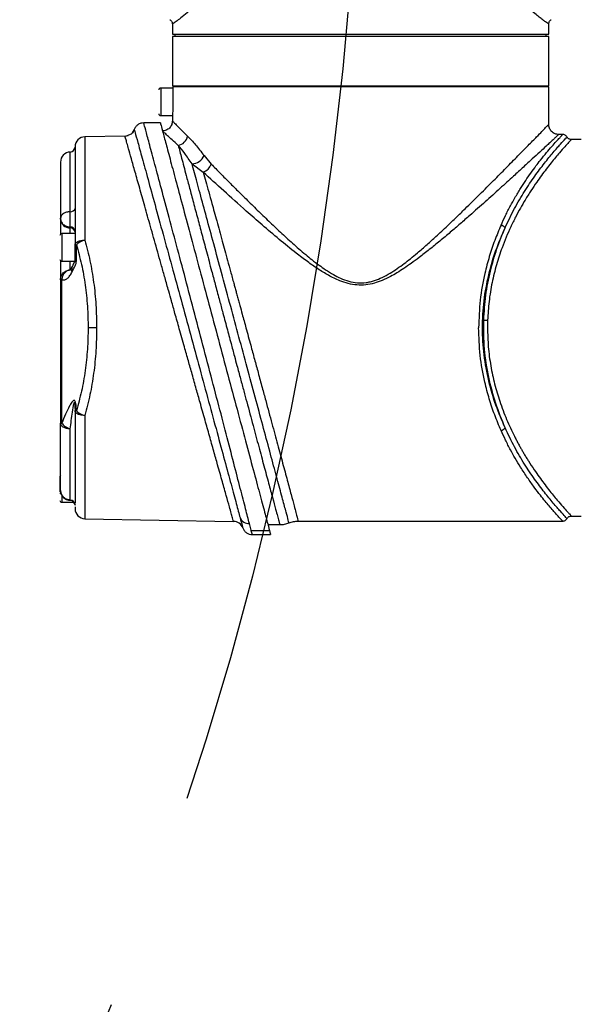
# Model space of a CAD drawing. Units: millimetres. Extents: x 14 to 388, y 94 to 286.
# Drawn here: x 166 to 173, y 128 to 139 of the extents above; entities that cross this region are included whole.
import ezdxf

# ---------------------------------------------------------------- set-up
doc = ezdxf.new("R2010")
doc.units = ezdxf.units.MM
doc.linetypes.add('CENTERX2', pattern=[20.32, 12.7, -2.54, 2.54, -2.54])
doc.layers.add('10', color=7, linetype='Continuous')

msp = doc.modelspace()

# ---------------------------------------------------------------- linework, layer by layer
at = {"color": 7, "linetype": 'Continuous', "lineweight": 25}
for p, q in [((167.87693, 139.22291), (167.87693, 139.10526)), ((172.22728, 139.10526), (172.22728, 139.22196)), ((167.87693, 139.10526), (170.0521, 139.10526)), ((167.87693, 139.07626), (167.87693, 138.50782)), ((172.22728, 139.07626), (167.87693, 139.07626)), ((167.90593, 139.10526), (167.90593, 139.07626)), ((170.0521, 139.10526), (172.22728, 139.10526)), ((172.19827, 139.07626), (172.19827, 139.10526)), ((172.22728, 138.50782), (172.22728, 139.07626)), ((167.8839, 138.48171), (167.74207, 138.48171)), ((167.74207, 138.48171), (167.74207, 138.16269)), ((167.87693, 138.50782), (172.22728, 138.50782)), ((167.8839, 138.49622), (167.8839, 138.3222)), ((172.22728, 138.49622), (167.8839, 138.49622)), ((167.99294, 138.50782), (167.99294, 138.49622)), ((172.11127, 138.49622), (172.11127, 138.50782)), ((172.22728, 138.06118), (172.22728, 138.49622)), ((167.74207, 138.16269), (167.87801, 138.16269)), ((167.87693, 138.14819), (167.87693, 138.10178)), ((167.43652, 138.00266), (167.44001, 137.99)), ((167.44159, 137.98426), (167.43652, 138.00266)), ((167.73796, 138.07908), (167.54556, 138.07908)), ((167.3295, 137.92626), (166.86562, 137.91816)), ((166.86562, 137.91816), (166.86562, 136.72456)), ((172.38819, 137.94517), (172.34297, 137.94517)), ((172.60431, 137.88717), (172.48666, 137.88717)), ((166.69557, 137.05345), (166.69557, 137.74209)), ((168.24268, 137.70169), (168.32598, 137.60274)), ((168.104, 137.60758), (168.23392, 137.50937)), ((166.58342, 136.96658), (166.58342, 136.97684)), ((166.69557, 136.86617), (166.69557, 136.87643)), ((166.69557, 136.79958), (166.69557, 136.86617)), ((166.75164, 136.79958), (166.59938, 136.79958)), ((166.59938, 136.79958), (166.59938, 136.64007)), ((166.59938, 136.64007), (166.59938, 136.48055)), ((166.75164, 136.67132), (166.76718, 136.67132)), ((166.75164, 136.49225), (166.75164, 136.67132)), ((166.76718, 136.49225), (166.76718, 136.67132)), ((166.59938, 136.48055), (166.74904, 136.48055)), ((166.69557, 136.38059), (166.69557, 136.48055)), ((166.71867, 136.42158), (166.71215, 136.40691)), ((166.75164, 136.49225), (166.76718, 136.49225)), ((166.71702, 136.35831), (166.72483, 136.37589)), ((166.59897, 136.26536), (166.58342, 136.26536)), ((166.58342, 136.26536), (166.58342, 134.61078)), ((166.59897, 134.61078), (166.59897, 136.26536)), ((167.0016, 135.71199), (166.90316, 135.71199)), ((171.52119, 135.79866), (171.51972, 135.71199)), ((166.75071, 134.79977), (166.75164, 134.75726)), ((166.75164, 134.75266), (166.75164, 134.75726)), ((166.76718, 134.75726), (166.75164, 134.75726)), ((166.76718, 134.75266), (166.75164, 134.75266)), ((166.76718, 134.75266), (166.76718, 134.75726)), ((166.86562, 134.69943), (166.86562, 133.50583)), ((166.58342, 134.61078), (166.59897, 134.61078)), ((166.69557, 133.72167), (166.69557, 134.54407)), ((166.58955, 133.79815), (166.57762, 133.79815)), ((166.59938, 133.77663), (166.59938, 133.69633)), ((166.59938, 133.69633), (166.73996, 133.69633)), ((166.69557, 133.71966), (166.69557, 133.72167)), ((166.75164, 133.66483), (166.75164, 133.66204)), ((172.48761, 133.53682), (172.60431, 133.53682)), ((166.86562, 133.50583), (168.58448, 133.47582)), ((168.78695, 133.3741), (168.76746, 133.44978)), ((168.98148, 133.43821), (169.11889, 133.43821)), ((169.33181, 133.47881), (172.38819, 133.47881)), ((168.78695, 133.36936), (168.99763, 133.36936)), ((168.79984, 133.32403), (169.01207, 133.32403))]:
    msp.add_line(p, q, dxfattribs=at)
for centre, radius, start, end in [((167.74207, 138.45996), 0.02175, 90, 180), ((167.74207, 138.18444), 0.02175, 180, 270), ((167.32747, 138.04225), 0.11601, 317.597136, 340.045643), ((166.86765, 137.80217), 0.11601, 91, 180), ((167.32747, 138.04225), 0.11601, 271, 289.283376), ((167.92294, 137.94701), 0.12979, 279.508031, 350.909515), ((166.69363, 137.80006), 0.058, 271.910213, 0), ((166.69943, 137.62615), 0.11601, 91.910213, 180), ((168.10068, 137.76171), 0.15416, 271.231853, 337.086118), ((168.17583, 137.65872), 0.16024, 291.254254, 339.555716), ((166.70245, 137.10357), 0.05059, 262.182845, 346.498261), ((166.69161, 136.97458), 0.10848, 184.228294, 272.08978), ((166.69754, 136.82222), 0.05424, 4.228294, 92.08978), ((166.69754, 136.81197), 0.05424, 4.228294, 92.08978), ((171.64765, 136.80381), 0.09917, 40.26427, 73.162128), ((166.59938, 136.77783), 0.02175, 90, 180), ((166.59938, 136.50231), 0.02175, 180, 270), ((166.69363, 136.49772), 0.058, 328.96218, 0), ((166.76189, 136.38735), 0.05345, 158.536521, 212.913007), ((166.76736, 136.40489), 0.05148, 161.078628, 214.289461), ((171.55106, 136.80973), 1.0115, 265.772211, 268.307613), ((171.64765, 134.62018), 0.09917, 286.837872, 319.73573), ((166.59938, 133.99361), 0.02175, 137.255902, 180), ((166.69943, 133.83534), 0.11601, 180.695971, 270), ((166.59938, 133.71808), 0.02175, 180, 270), ((166.69363, 133.66142), 0.058, 0, 88.150708), ((166.69424, 133.66428), 0.0574, 0.547233, 88.675813), ((166.86765, 133.62182), 0.11601, 180, 269), ((168.58212, 133.35984), 0.11601, 20.221694, 89), ((168.7622, 133.56132), 0.11166, 202.438146, 272.699607)]:
    msp.add_arc(centre, radius, start, end, dxfattribs=at)
for points, knots in [([(170.0521, 140.18981), (169.97894, 140.18797), (169.83131, 140.18426), (169.63949, 140.15836), (169.47601, 140.1257), (169.3389, 140.09056), (169.21188, 140.0509), (169.09532, 140.00845), (168.99056, 139.9655), (168.88985, 139.91963), (168.79337, 139.87142), (168.70268, 139.82217), (168.61373, 139.77015), (168.52299, 139.71337), (168.43144, 139.65186), (168.34528, 139.59016), (168.26583, 139.53015), (168.19305, 139.47273), (168.12599, 139.41793), (168.05584, 139.35936), (167.98752, 139.30198), (167.9281, 139.25449), (167.89117, 139.23023), (167.87498, 139.21966), (167.87826, 139.22241), (167.87885, 139.2229)], [0, 0, 0, 0, 0.06120504, 0.1235032, 0.16329427, 0.20445594, 0.24707315, 0.28183398, 0.31736871, 0.35233763, 0.38713418, 0.42257369, 0.45575516, 0.4933787, 0.53653744, 0.57802668, 0.61672268, 0.6587924, 0.69933661, 0.73943127, 0.80139773, 0.86281001, 0.92451962, 0.98643892, 1, 1, 1, 1]), ([(172.22637, 139.22196), (172.22625, 139.2221), (172.22594, 139.22245), (172.21368, 139.22987), (172.19125, 139.2442), (172.15986, 139.26754), (172.11928, 139.30009), (172.06726, 139.34342), (172.00271, 139.39757), (171.92515, 139.46153), (171.83913, 139.52977), (171.74127, 139.60339), (171.63196, 139.68021), (171.51269, 139.75717), (171.38817, 139.83027), (171.25806, 139.89899), (171.11923, 139.96379), (170.9578, 140.02899), (170.77507, 140.08933), (170.5673, 140.14034), (170.35435, 140.17585), (170.20738, 140.1843), (170.13478, 140.18847)], [0, 0, 0, 0, 0.02965486, 0.07463045, 0.11572406, 0.15761603, 0.19930643, 0.24218049, 0.29208501, 0.34166405, 0.39155566, 0.44016245, 0.49473494, 0.54799432, 0.59721941, 0.64725394, 0.69735512, 0.74723929, 0.81232741, 0.87375783, 0.93763975, 1, 1, 1, 1]), ([(167.84874, 139.27086), (167.84945, 139.2705), (167.85374, 139.26834), (167.86039, 139.26231), (167.86795, 139.25307), (167.8751, 139.23939), (167.87621, 139.22814), (167.87693, 139.22082)], [0, 0, 0, 0, 0.03985931, 0.2400457, 0.44012651, 0.63599325, 1, 1, 1, 1]), ([(172.22728, 139.22131), (172.22805, 139.2286), (172.22925, 139.2398), (172.23645, 139.25337), (172.24402, 139.2625), (172.25057, 139.26842), (172.25475, 139.27052), (172.25536, 139.27083)], [0, 0, 0, 0, 0.366402, 0.5632623, 0.76420019, 0.96513755, 1, 1, 1, 1]), ([(167.8839, 138.3222), (167.88374, 138.30267), (167.88342, 138.26362), (167.88122, 138.21154), (167.87879, 138.17216), (167.87717, 138.15119), (167.877, 138.14904), (167.87693, 138.14819)], [0, 0, 0, 0, 0.21422566, 0.4284347, 0.64307509, 0.85799832, 1, 1, 1, 1]), ([(167.87693, 138.10178), (167.87538, 138.08719), (167.87299, 138.06474), (167.85853, 138.03773), (167.84356, 138.01915), (167.82497, 138.00417), (167.79796, 137.98971), (167.77551, 137.98732), (167.76092, 137.98577)], [0, 0, 0, 0, 0.23945684, 0.36836066, 0.5, 0.63163934, 0.76054316, 1, 1, 1, 1]), ([(167.87693, 138.10178), (167.87912, 138.09956), (167.88354, 138.09508), (167.91913, 138.0592), (167.97316, 138.00471), (168.02478, 137.95292), (168.0511, 137.92651)], [0, 0, 0, 0, 0.2479209, 0.49954999, 0.74485748, 1, 1, 1, 1]), ([(167.43318, 137.99273), (167.43045, 137.98632), (167.42227, 137.96709), (167.392, 137.94158), (167.36486, 137.93299), (167.35148, 137.92875)], [0, 0, 0, 0, 0.20270762, 0.60723213, 1, 1, 1, 1]), ([(167.54556, 138.07907), (167.53402, 138.07807), (167.51037, 138.07603), (167.47801, 138.05945), (167.45139, 138.0347), (167.4414, 138.01316), (167.43652, 138.00265)], [0, 0, 0, 0, 0.24407024, 0.5000001, 0.75592993, 1, 1, 1, 1]), ([(167.44001, 137.99), (167.44155, 137.98443), (167.4454, 137.9705), (167.47528, 137.86211), (167.52509, 137.68133), (167.59272, 137.43568), (167.67462, 137.13762), (167.76784, 136.79792), (167.86951, 136.42657), (167.97618, 136.0363), (168.08516, 135.6367), (168.19297, 135.24059), (168.29712, 134.85714), (168.39424, 134.49892), (168.48203, 134.17445), (168.55707, 133.89673), (168.61887, 133.66763), (168.64559, 133.56845), (168.65899, 133.5187)], [0, 0, 0, 0, 0.04312032, 0.10782583, 0.17226265, 0.23688577, 0.30102454, 0.36540913, 0.42924552, 0.4933428, 0.55687412, 0.62069792, 0.68394198, 0.7475258, 0.81052601, 0.87391132, 0.93675165, 1, 1, 1, 1]), ([(168.76746, 133.44978), (168.75391, 133.50238), (168.7269, 133.60717), (168.66451, 133.84877), (168.58882, 134.14087), (168.50043, 134.48099), (168.40281, 134.85513), (168.2983, 135.25407), (168.19037, 135.66451), (168.08143, 136.07683), (167.97505, 136.47782), (167.87386, 136.85782), (167.78124, 137.20396), (167.70002, 137.50668), (167.63315, 137.75489), (167.58359, 137.93849), (167.55158, 138.0569), (167.54757, 138.07168), (167.54556, 138.07907)], [0, 0, 0, 0, 0.06277258, 0.12504802, 0.18774675, 0.24993838, 0.312573, 0.37473603, 0.43734406, 0.49952924, 0.56215123, 0.62440613, 0.68708736, 0.74943529, 0.81217192, 0.87465979, 0.93736008, 1, 1, 1, 1]), ([(167.73796, 138.07908), (167.73947, 138.07344), (167.74253, 138.062), (167.7674, 137.9692), (167.80721, 137.82062), (167.86234, 137.61489), (167.93159, 137.35645), (168.01289, 137.05303), (168.10523, 136.70838), (168.20582, 136.333), (168.31295, 135.93318), (168.42259, 135.52401), (168.53256, 135.1136), (168.63756, 134.72173), (168.73579, 134.35511), (168.82174, 134.03434), (168.89468, 133.76215), (168.95067, 133.55319), (168.98969, 133.40757), (169.00931, 133.33434), (169.01129, 133.32695), (169.01207, 133.32403)], [0, 0, 0, 0, 0.04902211, 0.09938888, 0.1497895, 0.20159924, 0.25301663, 0.30583952, 0.35885159, 0.41330923, 0.46801075, 0.52424406, 0.57988417, 0.63715126, 0.69251098, 0.74955803, 0.80347888, 0.85907168, 0.91118224, 0.96488938, 1, 1, 1, 1]), ([(167.94438, 137.81901), (167.91983, 137.84126), (167.87152, 137.88506), (167.8179, 137.93383), (167.77911, 137.96919), (167.76875, 137.97863), (167.76362, 137.98331)], [0, 0, 0, 0, 0.2542025, 0.50045542, 0.75223924, 1, 1, 1, 1]), ([(168.32598, 137.60274), (168.3603, 137.56801), (168.43108, 137.49639), (168.54452, 137.38245), (168.66596, 137.26125), (168.79141, 137.1374), (168.92295, 137.00917), (169.05679, 136.8812), (169.19488, 136.75242), (169.31594, 136.64413), (169.41475, 136.56), (169.49242, 136.4967), (169.56875, 136.4381), (169.65136, 136.3797), (169.73392, 136.32811), (169.82294, 136.28213), (169.91523, 136.24743), (170.01501, 136.22859), (170.09939, 136.23116), (170.16547, 136.24359), (170.22775, 136.26129), (170.30519, 136.29333), (170.39226, 136.341), (170.47682, 136.39599), (170.5546, 136.45247), (170.63192, 136.5128), (170.721, 136.58624), (170.81958, 136.67192), (170.93569, 136.77701), (171.04792, 136.88176), (171.1598, 136.98865), (171.28633, 137.11139), (171.43175, 137.25466), (171.59029, 137.41302), (171.7379, 137.56179), (171.87314, 137.69897), (171.9927, 137.82083), (172.0844, 137.91463), (172.15019, 137.98204), (172.19401, 138.02702), (172.22202, 138.05577), (172.22553, 138.05938), (172.22728, 138.06118)], [0, 0, 0, 0, 0.03041041, 0.06271038, 0.09280736, 0.12548774, 0.15674134, 0.18789903, 0.21905609, 0.25030278, 0.2671005, 0.28172192, 0.29840479, 0.31304949, 0.32980836, 0.34444958, 0.36024395, 0.37600465, 0.3917601, 0.39946004, 0.40750979, 0.42212047, 0.43877665, 0.45431012, 0.46989875, 0.48451906, 0.50120252, 0.52539331, 0.54778923, 0.57787618, 0.6015866, 0.6259195, 0.66849779, 0.70963086, 0.75042358, 0.79256143, 0.83404091, 0.8751401, 0.90693754, 0.93773839, 0.96905249, 1, 1, 1, 1]), ([(172.34328, 137.94517), (172.32869, 137.94672), (172.30624, 137.94911), (172.27923, 137.96357), (172.26065, 137.97854), (172.24568, 137.99713), (172.23121, 138.02414), (172.22883, 138.04659), (172.22728, 138.06118)], [0, 0, 0, 0, 0.23945658, 0.36836047, 0.49999999, 0.6316395, 0.7605434, 1, 1, 1, 1]), ([(168.58414, 133.47583), (168.58357, 133.47786), (168.5824, 133.48193), (168.57308, 133.51492), (168.55822, 133.56774), (168.53512, 133.64983), (168.50175, 133.76821), (168.45607, 133.93032), (168.40653, 134.10613), (168.35566, 134.2866), (168.30669, 134.46042), (168.25348, 134.6491), (168.20251, 134.83005), (168.15252, 135.00727), (168.10735, 135.16758), (168.06139, 135.33063), (168.01176, 135.5065), (167.9601, 135.68997), (167.91001, 135.86774), (167.8692, 136.01253), (167.83058, 136.14931), (167.7925, 136.28448), (167.75324, 136.4237), (167.70247, 136.60369), (167.64161, 136.81958), (167.57329, 137.06184), (167.51169, 137.28025), (167.45758, 137.47214), (167.41189, 137.63413), (167.37852, 137.75241), (167.35542, 137.83443), (167.34056, 137.8872), (167.33124, 137.92016), (167.33007, 137.92423), (167.3295, 137.92626)], [0, 0, 0, 0, 0.03036022, 0.06094564, 0.09177726, 0.12287554, 0.16381564, 0.20504702, 0.24698428, 0.2776728, 0.3097355, 0.34029841, 0.37290996, 0.39661005, 0.42257928, 0.44558762, 0.46927896, 0.50008934, 0.52581443, 0.54703907, 0.56376641, 0.58646051, 0.60762677, 0.62726702, 0.67025405, 0.71191609, 0.75312248, 0.79503985, 0.83625722, 0.8771825, 0.90826508, 0.93907982, 0.96965014, 1, 1, 1, 1]), ([(168.0511, 137.92651), (168.08108, 137.89563), (168.14043, 137.8345), (168.20883, 137.74566), (168.24268, 137.70169)], [0, 0, 0, 0, 0.50503299, 1, 1, 1, 1]), ([(172.34297, 137.94488), (172.34135, 137.94338), (172.33803, 137.94031), (172.31205, 137.91622), (172.27846, 137.88511), (172.24172, 137.85112), (172.19176, 137.80491), (172.12486, 137.74317), (172.03755, 137.66276), (171.93555, 137.56906), (171.81139, 137.45548), (171.66422, 137.32168), (171.49525, 137.16946), (171.33999, 137.03154), (171.20414, 136.91277), (171.08914, 136.81393), (170.97056, 136.71422), (170.85043, 136.6163), (170.7399, 136.53024), (170.64173, 136.45791), (170.55642, 136.39905), (170.47607, 136.34808), (170.39265, 136.30065), (170.30585, 136.25913), (170.2104, 136.2252), (170.11221, 136.20535), (170.00974, 136.20363), (169.90878, 136.22096), (169.79756, 136.25826), (169.68011, 136.3163), (169.55623, 136.39256), (169.43254, 136.47889), (169.28261, 136.5927), (169.10735, 136.73527), (168.91507, 136.89929), (168.69869, 137.08912), (168.46443, 137.29918), (168.31072, 137.43934), (168.23392, 137.50937)], [0, 0, 0, 0, 0.02994871, 0.06129979, 0.08179374, 0.10267475, 0.12400922, 0.15333135, 0.18384909, 0.21568283, 0.2489387, 0.2901143, 0.33186395, 0.3736066, 0.39862206, 0.42348644, 0.44919284, 0.47464714, 0.4985256, 0.51627944, 0.53259645, 0.54750297, 0.56103357, 0.57756507, 0.59238169, 0.60810975, 0.62388997, 0.63965572, 0.65545074, 0.6783459, 0.70069361, 0.72375006, 0.74964591, 0.79043816, 0.83292751, 0.87451429, 0.93729655, 1, 1, 1, 1]), ([(172.48667, 137.88525), (172.48621, 137.88471), (172.48516, 137.88346), (172.45977, 137.85496), (172.41531, 137.80562), (172.36123, 137.7442), (172.30627, 137.67947), (172.25443, 137.6163), (172.19967, 137.54678), (172.1438, 137.47251), (172.08464, 137.38993), (172.02142, 137.29631), (171.9583, 137.19576), (171.89901, 137.09405), (171.84307, 136.99037), (171.78792, 136.87839), (171.73526, 136.75956), (171.67863, 136.61537), (171.62142, 136.44166), (171.57033, 136.23407), (171.53418, 136.01889), (171.52548, 135.87142), (171.52119, 135.79866)], [0, 0, 0, 0, 0.04920365, 0.11288263, 0.17626712, 0.23959018, 0.28131153, 0.32336069, 0.36649524, 0.40701191, 0.4461397, 0.49305294, 0.54027024, 0.57915004, 0.61962928, 0.66265893, 0.70466635, 0.74642683, 0.80977854, 0.87298709, 0.93734031, 1, 1, 1, 1]), ([(171.67638, 136.89873), (171.69319, 136.93552), (171.7285, 137.01278), (171.78251, 137.11733), (171.84117, 137.22242), (171.89993, 137.31992), (171.96127, 137.41436), (172.02108, 137.50085), (172.07813, 137.57872), (172.14017, 137.65909), (172.203, 137.73633), (172.26501, 137.80869), (172.31689, 137.86692), (172.35664, 137.91066), (172.38052, 137.93655), (172.38943, 137.94754), (172.38748, 137.94466), (172.38731, 137.94442)], [0, 0, 0, 0, 0.05918248, 0.12429165, 0.1792386, 0.24856513, 0.31074001, 0.37256135, 0.43844286, 0.49586634, 0.58097947, 0.66301952, 0.7440719, 0.82791498, 0.90965029, 0.99224103, 1, 1, 1, 1]), ([(171.72333, 136.86791), (171.75901, 136.94295), (171.83048, 137.09328), (171.94799, 137.29048), (172.06594, 137.46596), (172.18005, 137.61719), (172.28312, 137.74218), (172.36829, 137.83905), (172.42227, 137.89737), (172.44181, 137.92201), (172.43735, 137.91506), (172.43697, 137.91447)], [0, 0, 0, 0, 0.12205107, 0.24449942, 0.36713322, 0.48959016, 0.61357796, 0.73794882, 0.86339943, 0.9884369, 1, 1, 1, 1]), ([(172.43806, 137.91617), (172.43525, 137.92029), (172.42954, 137.92869), (172.41713, 137.93792), (172.40293, 137.94405), (172.3928, 137.9448), (172.38783, 137.94517)], [0, 0, 0, 0, 0.24566867, 0.50000064, 0.75433227, 1, 1, 1, 1]), ([(172.48875, 137.88717), (172.48143, 137.88789), (172.47018, 137.889), (172.4565, 137.89615), (172.44726, 137.9037), (172.44123, 137.91035), (172.43907, 137.91464), (172.43871, 137.91536)], [0, 0, 0, 0, 0.36400675, 0.55987349, 0.7599543, 0.96014069, 1, 1, 1, 1]), ([(166.75164, 137.80217), (166.75164, 137.79864), (166.75164, 137.79148), (166.75164, 137.73279), (166.75164, 137.63745), (166.75164, 137.503), (166.75164, 137.33391), (166.75164, 137.13484), (166.75164, 136.91434), (166.75164, 136.75156), (166.75164, 136.67132)], [0, 0, 0, 0, 0.120897214, 0.245243957, 0.372001597, 0.5, 0.627998403, 0.754756043, 0.879102786, 1, 1, 1, 1]), ([(167.94438, 137.81901), (167.95678, 137.77234), (167.98199, 137.67743), (168.02842, 137.50254), (168.07519, 137.32685), (168.11959, 137.16002), (168.16715, 136.98131), (168.21788, 136.79121), (168.27169, 136.58953), (168.32355, 136.3951), (168.3727, 136.2113), (168.41429, 136.05573), (168.45941, 135.88724), (168.48923, 135.77586), (168.50633, 135.71199)], [0, 0, 0, 0, 0.122860845, 0.249888245, 0.330012025, 0.413358914, 0.499953085, 0.577477643, 0.660830985, 0.75002171, 0.808996657, 0.874490929, 0.928036192, 1, 1, 1, 1]), ([(168.104, 137.60758), (168.07518, 137.64912), (168.0176, 137.73214), (167.96877, 137.79007), (167.94438, 137.81901)], [0, 0, 0, 0, 0.50043499, 1, 1, 1, 1]), ([(166.58342, 137.62615), (166.58342, 137.62413), (166.58342, 137.62011), (166.58342, 137.58707), (166.58342, 137.53431), (166.58342, 137.45957), (166.58342, 137.36508), (166.58342, 137.25194), (166.58342, 137.12357), (166.58342, 137.02575), (166.58342, 136.97684)], [0, 0, 0, 0, 0.1235824, 0.2471555, 0.37358713, 0.50000005, 0.62643168, 0.75284461, 0.87642695, 1, 1, 1, 1]), ([(169.22525, 133.45852), (169.22525, 133.45852), (169.22807, 133.44802), (169.21829, 133.48441), (169.19484, 133.57165), (169.15363, 133.72493), (169.09881, 133.92868), (169.0315, 134.17871), (168.95409, 134.46608), (168.86859, 134.78318), (168.77739, 135.12112), (168.68265, 135.47189), (168.58656, 135.82735), (168.49138, 136.17912), (168.39905, 136.52005), (168.31194, 136.84145), (168.23208, 137.13587), (168.16073, 137.39875), (168.12286, 137.53816), (168.104, 137.60759)], [0, 0, 0, 0, 0.00000443, 0.06363987, 0.12727205, 0.19067248, 0.25407253, 0.31703081, 0.38000413, 0.44253946, 0.50504323, 0.56725762, 0.62928507, 0.69135993, 0.75302413, 0.8150484, 0.87653315, 0.93851082, 1, 1, 1, 1]), ([(168.23392, 137.50937), (168.2436, 137.47434), (168.26324, 137.40326), (168.29667, 137.2821), (168.32935, 137.16352), (168.36057, 137.05022), (168.38949, 136.94515), (168.42047, 136.83248), (168.45174, 136.71866), (168.48339, 136.60346), (168.51552, 136.48642), (168.55019, 136.35989), (168.57848, 136.25653), (168.59957, 136.17949), (168.61281, 136.13111), (168.62678, 136.08005), (168.64147, 136.02629), (168.66059, 135.95632), (168.68928, 135.85138), (168.71285, 135.76496), (168.7273, 135.71199)], [0, 0, 0, 0, 0.08115952, 0.16470584, 0.25065801, 0.30994726, 0.3712824, 0.43466779, 0.50010734, 0.55712885, 0.61774599, 0.68196018, 0.74977261, 0.7723554, 0.7961576, 0.82117922, 0.84742028, 0.87488079, 0.92330335, 1, 1, 1, 1]), ([(166.58342, 136.96658), (166.58342, 136.9442), (166.58342, 136.89828), (166.58342, 136.83237), (166.58342, 136.79303), (166.58342, 136.79256)], [0, 0, 0, 0, 0.48452751, 0.99385776, 1, 1, 1, 1]), ([(171.67638, 136.89873), (171.65136, 136.83968), (171.60205, 136.7233), (171.53893, 136.53582), (171.47825, 136.30839), (171.42803, 136.0333), (171.42074, 135.81917), (171.4171, 135.71199)], [0, 0, 0, 0, 0.17050237, 0.33601879, 0.50029666, 0.74987245, 1, 1, 1, 1]), ([(171.72333, 134.55608), (171.68675, 134.64108), (171.61366, 134.81088), (171.52971, 135.09611), (171.47452, 135.39783), (171.45532, 135.71103), (171.47425, 136.02436), (171.5295, 136.32708), (171.61351, 136.61273), (171.68671, 136.78282), (171.72333, 136.86791)], [0, 0, 0, 0, 0.12527315, 0.25026551, 0.37507551, 0.49934238, 0.62444601, 0.74933131, 0.87459885, 1, 1, 1, 1]), ([(171.47649, 135.80098), (171.4826, 135.89707), (171.49484, 136.08943), (171.55003, 136.36644), (171.6258, 136.62952), (171.69077, 136.78832), (171.72333, 136.86791)], [0, 0, 0, 0, 0.250023418, 0.500530836, 0.749674338, 1, 1, 1, 1]), ([(166.86562, 136.72456), (166.85596, 136.72182), (166.83557, 136.71605), (166.80723, 136.70302), (166.7828, 136.68761), (166.77232, 136.67668), (166.76718, 136.67132)], [0, 0, 0, 0, 0.23680032, 0.49999433, 0.75472795, 1, 1, 1, 1]), ([(166.86562, 136.72456), (166.88636, 136.64551), (166.9273, 136.4895), (166.96922, 136.23676), (166.99654, 135.97729), (166.99992, 135.80015), (167.0016, 135.71199)], [0, 0, 0, 0, 0.25372098, 0.50077718, 0.75154534, 1, 1, 1, 1]), ([(166.76718, 136.67132), (166.78783, 136.59682), (166.82902, 136.44821), (166.87097, 136.20803), (166.89819, 135.96169), (166.90151, 135.79489), (166.90316, 135.71199)], [0, 0, 0, 0, 0.25291444, 0.50445685, 0.75371491, 1, 1, 1, 1]), ([(166.58342, 136.48787), (166.58342, 136.47691), (166.58342, 136.42775), (166.58342, 136.35736), (166.58342, 136.28857), (166.58342, 136.27297), (166.58342, 136.26536)], [0, 0, 0, 0, 0.08868683, 0.39747013, 0.70625344, 1, 1, 1, 1]), ([(166.69557, 136.38059), (166.6836, 136.37798), (166.65879, 136.37258), (166.62699, 136.34537), (166.60453, 136.30785), (166.60078, 136.27919), (166.59897, 136.26536)], [0, 0, 0, 0, 0.24116681, 0.5, 0.75883319, 1, 1, 1, 1]), ([(166.71215, 136.40691), (166.70921, 136.40087), (166.70327, 136.38869), (166.69659, 136.38058), (166.69923, 136.38092), (166.70028, 136.38105)], [0, 0, 0, 0, 0.37200294, 0.75014978, 1, 1, 1, 1]), ([(166.74291, 136.46708), (166.73899, 136.46071), (166.73002, 136.44612), (166.72193, 136.42818), (166.71737, 136.41807)], [0, 0, 0, 0, 0.43619755, 1, 1, 1, 1]), ([(166.72483, 136.37589), (166.7344, 136.39181), (166.74871, 136.41562), (166.7626, 136.44988), (166.76663, 136.47362), (166.767, 136.48601), (166.76718, 136.49225)], [0, 0, 0, 0, 0.5020161, 0.75066161, 0.87432674, 1, 1, 1, 1]), ([(166.75164, 136.49225), (166.75162, 136.49085), (166.75158, 136.48829), (166.75123, 136.48442), (166.7507, 136.48108), (166.74982, 136.47761), (166.74857, 136.47468), (166.74596, 136.47096), (166.74447, 136.46917), (166.74331, 136.46777)], [0, 0, 0, 0, 0.07532066, 0.13829858, 0.19421853, 0.24952818, 0.35741656, 0.49913933, 1, 1, 1, 1]), ([(166.59897, 136.26536), (166.60996, 136.26504), (166.63191, 136.26439), (166.6638, 136.28248), (166.69324, 136.31282), (166.7091, 136.34315), (166.71702, 136.35831)], [0, 0, 0, 0, 0.25043699, 0.50010747, 0.75016347, 1, 1, 1, 1]), ([(166.90316, 135.71199), (166.90151, 135.62909), (166.89819, 135.4623), (166.87097, 135.21596), (166.82902, 134.97577), (166.78783, 134.82717), (166.76718, 134.75266)], [0, 0, 0, 0, 0.24628509, 0.49554315, 0.74708556, 1, 1, 1, 1]), ([(167.0016, 135.71199), (166.99992, 135.62386), (166.99655, 135.44677), (166.96923, 135.18732), (166.92731, 134.93455), (166.88637, 134.7785), (166.86562, 134.69943)], [0, 0, 0, 0, 0.2483856, 0.49908806, 0.74620731, 1, 1, 1, 1]), ([(168.50633, 135.71199), (168.52257, 135.65135), (168.55182, 135.5421), (168.59072, 135.39707), (168.62728, 135.26107), (168.66347, 135.12619), (168.70132, 134.98536), (168.75028, 134.80331), (168.80922, 134.58423), (168.87582, 134.33705), (168.9364, 134.11247), (168.99002, 133.91385), (169.03558, 133.74524), (169.06909, 133.62138), (169.09241, 133.53504), (169.10746, 133.47931), (169.11689, 133.44459), (169.11805, 133.44036), (169.11863, 133.43826)], [0, 0, 0, 0, 0.05181501, 0.09335458, 0.12461633, 0.16960461, 0.2113948, 0.24998751, 0.33494205, 0.41765799, 0.49987401, 0.58418592, 0.66723482, 0.74986534, 0.81327179, 0.87611246, 0.93842985, 1, 1, 1, 1]), ([(168.7273, 135.71199), (168.74558, 135.64489), (168.77857, 135.52382), (168.82571, 135.35078), (168.87002, 135.18789), (168.91351, 135.02775), (168.96735, 134.82945), (169.02797, 134.60568), (169.09359, 134.36309), (169.15314, 134.14263), (169.20573, 133.94757), (169.25035, 133.78191), (169.28316, 133.65998), (169.30593, 133.57516), (169.32096, 133.51916), (169.32934, 133.48804), (169.33281, 133.47525), (169.33182, 133.47889), (169.33181, 133.47892)], [0, 0, 0, 0, 0.058429706, 0.1054235, 0.151740629, 0.202834937, 0.249765406, 0.334682874, 0.417332921, 0.499345729, 0.583580314, 0.666515108, 0.748953676, 0.812315302, 0.875143112, 0.937479185, 0.999366603, 1, 1, 1, 1]), ([(171.67638, 134.52526), (171.65132, 134.5844), (171.60195, 134.70093), (171.53879, 134.88862), (171.47808, 135.11636), (171.42797, 135.39133), (171.42072, 135.60523), (171.4171, 135.71199)], [0, 0, 0, 0, 0.1707728, 0.33644622, 0.50080065, 0.75084964, 1, 1, 1, 1]), ([(171.72333, 134.55608), (171.68598, 134.64823), (171.61154, 134.83193), (171.52979, 135.13999), (171.47751, 135.46562), (171.47683, 135.68913), (171.47649, 135.80098)], [0, 0, 0, 0, 0.25022345, 0.49876935, 0.74919048, 1, 1, 1, 1]), ([(171.51972, 135.71199), (171.52158, 135.63848), (171.52532, 135.49001), (171.55476, 135.27204), (171.59984, 135.06142), (171.66172, 134.85369), (171.73897, 134.65125), (171.80604, 134.50737), (171.85169, 134.41842), (171.87382, 134.37675), (171.8954, 134.33745), (171.91672, 134.29981), (171.93811, 134.26306), (171.96178, 134.22351), (171.97997, 134.194), (172.0126, 134.1421), (172.05624, 134.07543), (172.11621, 133.98948), (172.1725, 133.9129), (172.22665, 133.84259), (172.27864, 133.77791), (172.33547, 133.70974), (172.3935, 133.64291), (172.43923, 133.5918), (172.46763, 133.56021), (172.48261, 133.54347), (172.48877, 133.53616), (172.48781, 133.53746), (172.48761, 133.53772)], [0, 0, 0, 0, 0.061572948, 0.12435446, 0.185840402, 0.247428141, 0.31657982, 0.38512887, 0.400292268, 0.416153539, 0.432713179, 0.446128563, 0.460969415, 0.477334597, 0.495224188, 0.498526582, 0.544475782, 0.584785618, 0.622707784, 0.663436338, 0.703241381, 0.742487265, 0.80412424, 0.866068945, 0.907584068, 0.948461268, 0.989411544, 1, 1, 1, 1]), ([(166.76718, 134.75726), (166.76677, 134.77951), (166.76617, 134.8129), (166.75931, 134.85037), (166.75262, 134.86536), (166.7477, 134.87089), (166.74301, 134.87369), (166.73689, 134.87383), (166.726, 134.86817), (166.70851, 134.8473), (166.66241, 134.76475), (166.62715, 134.67919), (166.59897, 134.61078)], [0, 0, 0, 0, 0.12491596, 0.18738431, 0.22032845, 0.23546754, 0.25057064, 0.27501702, 0.30333089, 0.37650831, 0.50146245, 1, 1, 1, 1]), ([(166.69557, 134.54407), (166.70416, 134.60813), (166.71704, 134.7042), (166.73077, 134.81018), (166.74051, 134.84402), (166.74267, 134.84777), (166.74332, 134.84828), (166.74351, 134.84843)], [0, 0, 0, 0, 0.630343449, 0.945278684, 0.986675972, 0.99624916, 1, 1, 1, 1]), ([(166.74351, 134.84843), (166.74375, 134.84853), (166.74423, 134.84874), (166.74504, 134.8484), (166.74581, 134.84741), (166.74651, 134.84583), (166.74795, 134.84102), (166.74933, 134.83025), (166.75054, 134.81547), (166.75066, 134.80469), (166.75071, 134.79977)], [0, 0, 0, 0, 0.031718586, 0.062075577, 0.092515679, 0.12716421, 0.168930857, 0.38006186, 0.716557172, 1, 1, 1, 1]), ([(166.75164, 134.75266), (166.75164, 134.67242), (166.75164, 134.50966), (166.75164, 134.2891), (166.75164, 134.09024), (166.75164, 133.92038), (166.75164, 133.78878), (166.75164, 133.71065), (166.75164, 133.68876), (166.75164, 133.68513)], [0, 0, 0, 0, 0.15500374, 0.31443016, 0.47694762, 0.64105587, 0.80516413, 0.96768159, 1, 1, 1, 1]), ([(166.76718, 134.75266), (166.77232, 134.7473), (166.7828, 134.73638), (166.80723, 134.72096), (166.83557, 134.70793), (166.85596, 134.70216), (166.86562, 134.69943)], [0, 0, 0, 0, 0.24527206, 0.50000567, 0.76320782, 1, 1, 1, 1]), ([(166.58342, 133.83534), (166.58342, 133.86537), (166.58342, 133.92597), (166.58342, 134.10028), (166.58342, 134.32556), (166.58342, 134.51628), (166.58342, 134.61078)], [0, 0, 0, 0, 0.24773277, 0.5, 0.75226723, 1, 1, 1, 1]), ([(166.59897, 134.61078), (166.60377, 134.604), (166.61357, 134.59017), (166.63749, 134.57068), (166.6656, 134.5544), (166.686, 134.54737), (166.69557, 134.54407)], [0, 0, 0, 0, 0.24505866, 0.50000851, 0.76562173, 1, 1, 1, 1]), ([(172.38724, 133.47967), (172.38743, 133.47939), (172.38937, 133.47653), (172.38029, 133.48768), (172.35619, 133.51382), (172.31968, 133.55401), (172.27727, 133.60149), (172.23402, 133.65132), (172.18488, 133.70978), (172.12767, 133.78075), (172.05932, 133.86997), (171.98208, 133.97822), (171.90744, 134.09176), (171.84186, 134.20025), (171.7834, 134.30499), (171.72866, 134.41086), (171.69324, 134.48836), (171.67638, 134.52526)], [0, 0, 0, 0, 0.00893797, 0.09155923, 0.17324198, 0.25691081, 0.31704275, 0.38074103, 0.44005861, 0.50449051, 0.58341011, 0.66755537, 0.75172337, 0.81845958, 0.87531348, 0.94064132, 1, 1, 1, 1]), ([(172.43686, 133.50969), (172.43727, 133.50904), (172.44173, 133.50211), (172.42191, 133.52699), (172.36765, 133.58565), (172.28252, 133.68251), (172.17936, 133.80767), (172.06537, 133.95882), (171.94764, 134.13409), (171.83051, 134.33066), (171.75912, 134.48081), (171.72333, 134.55608)], [0, 0, 0, 0, 0.01287138, 0.13796938, 0.26313192, 0.38732446, 0.51078929, 0.63404315, 0.75580402, 0.87757603, 1, 1, 1, 1]), ([(166.57762, 133.99347), (166.57762, 133.99266), (166.57762, 133.99087), (166.57762, 133.96554), (166.57762, 133.92356), (166.57762, 133.87048), (166.57762, 133.83473), (166.57762, 133.81686)], [0, 0, 0, 0, 0.17377244, 0.38032478, 0.58688622, 0.79344765, 1, 1, 1, 1]), ([(166.75164, 133.64174), (166.75164, 133.64118), (166.75164, 133.62212), (166.75164, 133.62197), (166.75164, 133.62182)], [0, 0, 0, 0, 0.029502255, 1, 1, 1, 1]), ([(172.43874, 133.50873), (172.43905, 133.50935), (172.44115, 133.51352), (172.44706, 133.52007), (172.4562, 133.52764), (172.46977, 133.53485), (172.48097, 133.53604), (172.48826, 133.53682)], [0, 0, 0, 0, 0.03486245, 0.23579981, 0.4367377, 0.633598, 1, 1, 1, 1]), ([(168.65899, 133.5187), (168.66826, 133.48431), (168.68687, 133.41522), (168.6896, 133.40505), (168.69098, 133.39994)], [0, 0, 0, 0, 0.49780046, 1, 1, 1, 1]), ([(169.11864, 133.43821), (169.137, 133.43909), (169.17371, 133.44085), (169.20848, 133.45279), (169.22586, 133.45875)], [0, 0, 0, 0, 0.50002628, 1, 1, 1, 1]), ([(169.22463, 133.45827), (169.24219, 133.46429), (169.27716, 133.47628), (169.3141, 133.47797), (169.33249, 133.47881)], [0, 0, 0, 0, 0.50189991, 1, 1, 1, 1]), ([(172.38783, 133.47881), (172.39281, 133.47918), (172.40293, 133.47994), (172.41713, 133.48606), (172.42954, 133.4953), (172.43525, 133.50369), (172.43806, 133.50782)], [0, 0, 0, 0, 0.24566836, 0.49999942, 0.75433078, 1, 1, 1, 1]), ([(168.6907, 133.40069), (168.69556, 133.39016), (168.70553, 133.36858), (168.73215, 133.34374), (168.76456, 133.32709), (168.78826, 133.32503), (168.79984, 133.32403)], [0, 0, 0, 0, 0.243852, 0.49972192, 0.75574314, 1, 1, 1, 1]), ([(168.79984, 133.32403), (168.79936, 133.32588), (168.7988, 133.32809), (168.78859, 133.36773), (168.78695, 133.3741)], [0, 0, 0, 0, 0.83910817, 1, 1, 1, 1])]:
    msp.add_open_spline(points, degree=3, knots=knots, dxfattribs=at)
for points in [[(166.69557, 137.05345), (166.68075, 137.05202), (166.65112, 137.04916), (166.61418, 137.03132), (166.58843, 137.00633), (166.58509, 136.98667), (166.58342, 136.97684)], [(166.58342, 136.97684), (166.58509, 136.96395), (166.58843, 136.93818), (166.61418, 136.90543), (166.65112, 136.88205), (166.68075, 136.8783), (166.69557, 136.87643)], [(166.69557, 136.87643), (166.69557, 136.88117), (166.69557, 136.89067), (166.69557, 136.91042), (166.69557, 136.93305), (166.69557, 136.95791), (166.69557, 136.98368), (166.69557, 137.00905), (166.69557, 137.03312), (166.69557, 137.04668), (166.69557, 137.05345)], [(166.75164, 136.67132), (166.75334, 136.67822), (166.75675, 136.69202), (166.78301, 136.70949), (166.82062, 136.72185), (166.85062, 136.72366), (166.86562, 136.72456)], [(166.58342, 136.26536), (166.58509, 136.28015), (166.58843, 136.30972), (166.61418, 136.34731), (166.65112, 136.37414), (166.68075, 136.37844), (166.69557, 136.38059)], [(166.86562, 134.69943), (166.85062, 134.70033), (166.82062, 134.70213), (166.78301, 134.71449), (166.75675, 134.73197), (166.75334, 134.74576), (166.75164, 134.75266)], [(166.69557, 134.54407), (166.68075, 134.54532), (166.65112, 134.54781), (166.61418, 134.56334), (166.58843, 134.5851), (166.58509, 134.60222), (166.58342, 134.61078)], [(166.69557, 133.72167), (166.68075, 133.72379), (166.65112, 133.72803), (166.61418, 133.7545), (166.58843, 133.79158), (166.58509, 133.82075), (166.58342, 133.83534)]]:
    msp.add_open_spline(points, degree=3, dxfattribs=at)
at = {"layer": '10', "linetype": 'CENTERX2'}
msp.add_circle((130.37693, 142.75956), 39.67517, dxfattribs=at)

doc.saveas('drawing.dxf')
